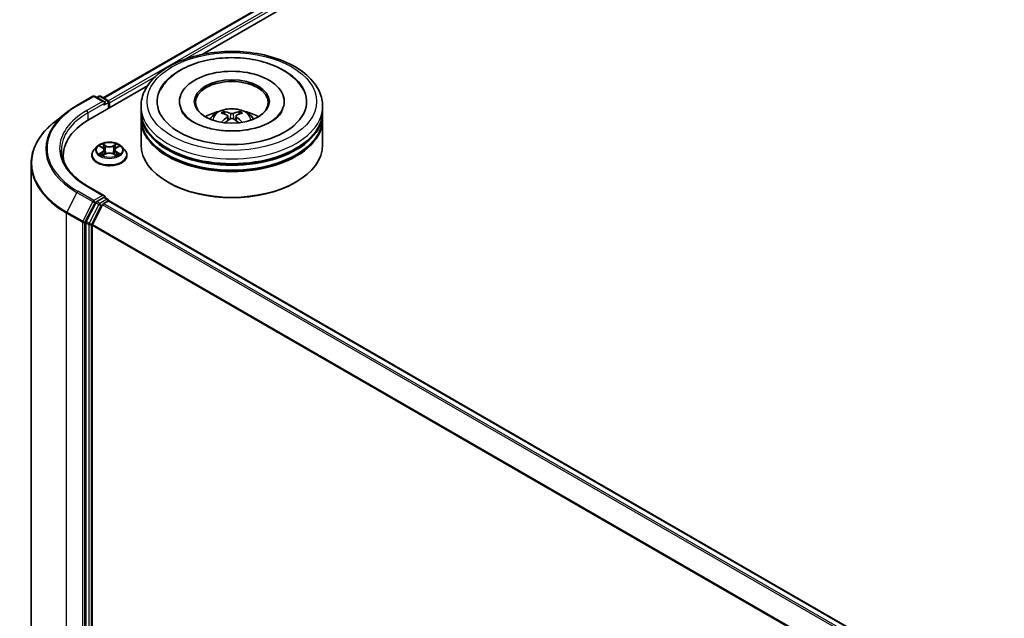
# Model space of a CAD drawing. Units: millimetres. Extents: x 0 to 8326, y 0 to 1826.
# Drawn here: x 69 to 91, y 145 to 158 of the extents above; entities that cross this region are included whole.
import ezdxf

# ---------------------------------------------------------------- set-up
doc = ezdxf.new("R2010")
doc.units = ezdxf.units.MM
doc.header["$LTSCALE"] = 0.666667
doc.layers.add('Visible (ISO)', color=7, linetype='Continuous', lineweight=35)
doc.layers.add('Visible Narrow (ISO)', color=7, linetype='Continuous', lineweight=25)

msp = doc.modelspace()

# ---------------------------------------------------------------- linework, layer by layer
at = {"layer": 'Visible (ISO)'}
for p, q in [((70.789, 156.6258), (89.6346, 167.5063)), ((72.9667, 157.58), (89.8082, 167.3034)), ((70.4835, 156.1463), (71.7628, 156.8849)), ((70.2127, 156.4564), (70.5616, 156.6578)), ((70.8157, 156.5341), (70.6016, 156.6578)), ((70.6936, 156.6577), (70.6476, 156.6312)), ((70.7336, 156.6577), (70.89, 156.5674)), ((70.91, 156.3926), (70.91, 156.5328)), ((70.9266, 156.4022), (70.9266, 156.511)), ((71.623, 156.326), (71.623, 156.4348)), ((72.4697, 156.5437), (72.4697, 156.5175)), ((74.7763, 156.5437), (74.7763, 156.5175)), ((75.623, 156.326), (75.623, 156.4348)), ((69.9745, 156.2956), (69.7224, 156.096)), ((71.623, 156.1844), (71.623, 156.2933)), ((71.623, 155.5857), (71.623, 156.1518)), ((73.5314, 156.2256), (73.5417, 156.1288)), ((73.7147, 156.2256), (73.7043, 156.1288)), ((75.623, 156.1844), (75.623, 156.2933)), ((75.623, 155.5857), (75.623, 156.1518)), ((70.6531, 155.5486), (70.587, 155.4748)), ((70.7179, 155.5567), (70.7747, 155.5228)), ((70.8097, 155.4761), (70.8206, 155.3743)), ((71.0435, 155.4761), (71.0326, 155.3743)), ((71.0785, 155.5228), (71.1352, 155.5567)), ((71.1352, 155.5567), (71.1353, 155.5567)), ((71.2, 155.5486), (71.2662, 155.4748)), ((69.9094, 155.3462), (69.9094, 155.2516)), ((70.5399, 155.357), (70.5399, 155.3615)), ((70.7851, 155.3545), (70.8442, 155.3875)), ((71.0089, 155.3875), (71.0681, 155.3545)), ((71.3132, 155.357), (71.3132, 155.3615)), ((69.2027, 155.171), (69.2027, 141.4231)), ((70.8157, 154.4657), (70.4469, 154.6786)), ((72.2277, 154.7583), (72.2088, 154.7692)), ((75.0184, 154.7583), (75.0372, 154.7692)), ((70.804, 154.4262), (70.6476, 154.336)), ((70.8228, 154.4289), (70.89, 154.3901)), ((70.6259, 154.3117), (70.4146, 153.8968)), ((70.556, 153.8349), (70.7767, 154.2681)), ((70.7984, 154.2924), (70.8983, 154.35)), ((70.91, 154.3555), (70.91, 154.3539)), ((106.7345, 133.6735), (70.9183, 154.352)), ((70.408, 153.8721), (70.408, 140.1636)), ((70.5495, 140.1711), (70.5495, 153.8102))]:
    msp.add_line(p, q, dxfattribs=at)
for centre, start, end in [((70.5816, 156.6231), 60, 120), ((70.7136, 156.6231), 60, 120), ((70.87, 156.5328), 0, 60), ((70.87, 154.3555), 0, 60)]:
    msp.add_arc(centre, 0.04, start, end, dxfattribs=at)
for centre, major_axis, ratio, start_param, end_param in [((73.623, 156.5437), (1.6467, 0), 0.5773503, 2.2877064, 7.1370716), ((73.623, 156.5437), (1.1533, 0), 0.5773503, 5.4710656, 10.2368977), ((73.623, 156.5219), (-0.8, 0), 0.5773503, 2.3727253, 7.0520527), ((70.8983, 156.5274), (-0.02, 0.0346), 0.5773503, 3.9269908, 5.4164216), ((70.7757, 156.511), (0.0566, 0), 0.5773503, 0, 1.5707963), ((70.804, 156.4947), (-0.02, -0.0346), 0.5773503, 0.7853982, 2.3561945), ((71.8694, 155.3462), (-1.96, 0), 0.5773503, 5.4977871, 6.3952101), ((73.623, 156.2933), (2, 0), 0.5773503, 3.12745, 6.2973279), ((73.623, 156.1518), (2, 0), 0.5773503, 3.12745, 6.2973279), ((73.623, 156.326), (-2, 0), 0.5773503, 0, 3.1415927), ((73.623, 156.1844), (-2, 0), 0.5773503, 0, 3.1415927), ((73.623, 155.8905), (-0.8, 0), 0.5773503, 5.0762837, 5.5305884), ((73.6369, 155.5289), (0.4551, -0.7373), 0.4946241, 2.4477608, 2.6867451), ((73.6369, 155.5145), (-0.3388, -0.7975), 0.5952629, 3.9628231, 4.1931334), ((73.6105, 155.5137), (-0.4076, 0.7646), 0.654173, 5.6260122, 5.8649965), ((73.6105, 155.5297), (0.5183, 0.6944), 0.5535342, 0.9593188, 1.1511249), ((73.6355, 155.5137), (-0.4076, -0.7646), 0.654173, 3.5597815, 3.7987657), ((73.6355, 155.5297), (0.5183, -0.6944), 0.5535342, 1.9904677, 2.1822739), ((73.6092, 155.5289), (0.4551, 0.7373), 0.4946241, 0.4548476, 0.6938319), ((73.6092, 155.5145), (-0.3388, 0.7975), 0.5952629, 5.2316446, 5.4619549), ((73.623, 155.8905), (-0.8, 0), 0.5773503, 3.8941895, 4.3484943), ((73.623, 156.2933), (-1.9733, 0), 0.5773503, 0.478284, 2.6633086), ((73.623, 155.5857), (2, 0), 0.5773503, 3.1415927, 6.2831853), ((73.623, 156.1518), (-1.9733, 0), 0.5773503, 0.478284, 2.6633086), ((71.8694, 155.1284), (-2, 0), 0.5773503, 6.0825558, 6.1302195), ((73.623, 155.5639), (1.9733, 0), 0.5773503, 3.9269908, 5.4977871), ((70.7757, 154.4426), (0.0566, 0), 0.5773503, 0, 1.5707963), ((70.804, 154.4589), (0.02, -0.0346), 0.5773503, 0.1595481, 0.7853982), ((70.6476, 154.3033), (0.02, 0.0346), 0.5773503, 0.7853982, 1.6614562), ((70.7984, 154.2597), (0.02, 0.0346), 0.5773503, 0.7853982, 1.6614562), ((70.8983, 154.3174), (0.02, 0.0346), 0.5773503, 0, 0.7853982), ((70.4363, 153.8885), (0.02, 0.0346), 0.5773503, 1.6614562, 2.3561945), ((70.5777, 153.8265), (0.02, 0.0346), 0.5773503, 1.6614562, 2.3561945)]:
    msp.add_ellipse(centre, major_axis=major_axis, ratio=ratio, start_param=start_param, end_param=end_param, dxfattribs=at)
msp.add_ellipse((73.623, 156.5437), major_axis=(0.8267, 0), ratio=0.5773503, dxfattribs=at)
for points, knots in [([(71.623, 156.4348), (71.623, 156.5585), (71.654, 156.6818), (71.7738, 156.9191), (71.8658, 157.032), (72.1057, 157.2404), (72.2577, 157.3339), (72.6027, 157.4874), (72.7964, 157.547), (73.2038, 157.6264), (73.4174, 157.6464), (73.8437, 157.6454), (74.0565, 157.6245), (74.4613, 157.5438), (74.6534, 157.4838), (74.9983, 157.3285), (75.1511, 157.2332), (75.3984, 157.014), (75.4938, 156.8902), (75.5989, 156.6531), (75.623, 156.5441), (75.623, 156.4348)], [5.4977871, 5.4977871, 5.4977871, 5.4977871, 5.7813922, 5.7813922, 6.0845916, 6.0845916, 6.4118539, 6.4118539, 6.7431319, 6.7431319, 7.0726004, 7.0726004, 7.4012185, 7.4012185, 7.7307232, 7.7307232, 8.0620184, 8.0620184, 8.3888941, 8.3888941, 8.6393798, 8.6393798, 8.6393798, 8.6393798]), ([(72.0473, 156.7937), (72.0893, 156.8735), (72.1439, 156.9468), (72.3043, 157.1131), (72.4219, 157.1975), (72.696, 157.3422), (72.8551, 157.4002), (73.1917, 157.4809), (73.369, 157.5037), (73.7247, 157.5137), (73.903, 157.5011), (74.2462, 157.4412), (74.411, 157.3937), (74.713, 157.2646), (74.8501, 157.1826), (75.0608, 156.9992), (75.1414, 156.9026), (75.1987, 156.7937)], [2.6509041, 2.6509041, 2.6509041, 2.6509041, 2.8640704, 2.8640704, 3.1863273, 3.1863273, 3.5333994, 3.5333994, 3.8784321, 3.8784321, 4.2206826, 4.2206826, 4.5645366, 4.5645366, 4.9121077, 4.9121077, 5.2030776, 5.2030776, 5.2030776, 5.2030776]), ([(69.9745, 156.2956), (69.9889, 156.307), (70.0037, 156.3183), (70.0338, 156.3407), (70.0491, 156.3517), (70.0803, 156.3734), (70.0962, 156.3842), (70.1286, 156.4053), (70.145, 156.4157), (70.1785, 156.4363), (70.1955, 156.4464), (70.2127, 156.4564)], [2.98633174, 2.98633174, 2.98633174, 2.98633174, 3.01738392, 3.01738392, 3.0484361, 3.0484361, 3.07948829, 3.07948829, 3.11054047, 3.11054047, 3.14159265, 3.14159265, 3.14159265, 3.14159265]), ([(73.1459, 156.1539), (73.1607, 156.1796), (73.1782, 156.2023), (73.2291, 156.2562), (73.2649, 156.2825), (73.3501, 156.3305), (73.4006, 156.3493), (73.5077, 156.3753), (73.5644, 156.3819), (73.6772, 156.3821), (73.7333, 156.376), (73.8426, 156.3504), (73.8959, 156.3309), (73.993, 156.2755), (74.0377, 156.2403), (74.0836, 156.1804), (74.0923, 156.1676), (74.1002, 156.1539)], [1.1080064, 1.1080064, 1.1080064, 1.1080064, 1.2848512, 1.2848512, 1.5822086, 1.5822086, 1.9574686, 1.9574686, 2.3518935, 2.3518935, 2.7417298, 2.7417298, 3.1359976, 3.1359976, 3.5103035, 3.5103035, 3.6043826, 3.6043826, 3.6043826, 3.6043826]), ([(74.4796, 156.0942), (74.4055, 156.0514), (74.3167, 156.0125), (74.1167, 155.9488), (74.0049, 155.9244), (73.7699, 155.8948), (73.6465, 155.8899), (73.4028, 155.901), (73.2825, 155.9171), (73.0599, 155.9675), (72.9575, 156.0017), (72.7821, 156.0811), (72.7087, 156.1261), (72.5955, 156.2175), (72.5556, 156.2636), (72.5264, 156.3114), (72.5227, 156.3178), (72.5194, 156.3241)], [0, 0, 0, 0, 0.2816664, 0.2816664, 0.5702919, 0.5702919, 0.8642759, 0.8642759, 1.1593291, 1.1593291, 1.4508445, 1.4508445, 1.7352514, 1.7352514, 2.0167553, 2.0167553, 2.0614849, 2.0614849, 2.0614849, 2.0614849]), ([(73.4411, 156.3207), (73.4425, 156.3205), (73.4441, 156.32), (73.4471, 156.3185), (73.4489, 156.3171), (73.4516, 156.3143), (73.4531, 156.3123), (73.4549, 156.3091), (73.4556, 156.3073), (73.4561, 156.3056)], [0.014560073, 0.014560073, 0.014560073, 0.014560073, 0.018722682, 0.018722682, 0.023429831, 0.023429831, 0.028069056, 0.028069056, 0.031810177, 0.031810177, 0.031810177, 0.031810177]), ([(73.5202, 156.2397), (73.5239, 156.2378), (73.527, 156.2352), (73.5309, 156.2293), (73.5317, 156.2259), (73.5311, 156.2195), (73.5297, 156.2159), (73.5254, 156.21), (73.5229, 156.2076), (73.5202, 156.2054)], [-0.203600863, -0.203600863, -0.203600863, -0.203600863, -0.191101084, -0.191101084, -0.178601305, -0.178601305, -0.166077191, -0.166077191, -0.156924256, -0.156924256, -0.156924256, -0.156924256]), ([(73.6527, 156.2819), (73.6486, 156.2803), (73.6434, 156.2789), (73.6323, 156.2771), (73.6263, 156.2768), (73.6152, 156.277), (73.6093, 156.2777), (73.6001, 156.2796), (73.5965, 156.2807), (73.5933, 156.2819)], [-0.203600878, -0.203600878, -0.203600878, -0.203600878, -0.191101099, -0.191101099, -0.178601321, -0.178601321, -0.166077206, -0.166077206, -0.156924272, -0.156924272, -0.156924272, -0.156924272]), ([(73.5933, 156.1632), (73.5975, 156.1658), (73.6026, 156.168), (73.6137, 156.1707), (73.6197, 156.1713), (73.6308, 156.1709), (73.6367, 156.1699), (73.6459, 156.1668), (73.6496, 156.1651), (73.6527, 156.1632)], [-0.203600878, -0.203600878, -0.203600878, -0.203600878, -0.191101099, -0.191101099, -0.178601321, -0.178601321, -0.166077206, -0.166077206, -0.156924272, -0.156924272, -0.156924272, -0.156924272]), ([(73.7258, 156.2054), (73.7222, 156.2083), (73.7191, 156.2117), (73.7152, 156.2186), (73.7144, 156.2221), (73.7149, 156.2285), (73.7163, 156.2317), (73.7207, 156.2365), (73.7231, 156.2382), (73.7258, 156.2397)], [-0.203600863, -0.203600863, -0.203600863, -0.203600863, -0.191101084, -0.191101084, -0.178601305, -0.178601305, -0.166077191, -0.166077191, -0.156924256, -0.156924256, -0.156924256, -0.156924256]), ([(73.7899, 156.3056), (73.7904, 156.3073), (73.7912, 156.3091), (73.793, 156.3123), (73.7944, 156.3143), (73.7972, 156.3171), (73.799, 156.3185), (73.8019, 156.32), (73.8035, 156.3205), (73.8049, 156.3207)], [0.042728556, 0.042728556, 0.042728556, 0.042728556, 0.046469677, 0.046469677, 0.051108902, 0.051108902, 0.055816051, 0.055816051, 0.05997866, 0.05997866, 0.05997866, 0.05997866]), ([(74.7266, 156.3241), (74.7029, 156.2791), (74.6614, 156.2272), (74.5647, 156.1479), (74.5249, 156.1203), (74.4796, 156.0942)], [5.79249672, 5.79249672, 5.79249672, 5.79249672, 6.11138992, 6.11138992, 6.28318531, 6.28318531, 6.28318531, 6.28318531]), ([(69.7224, 156.096), (69.656, 156.0435), (69.5952, 155.9884), (69.4859, 155.874), (69.4373, 155.8146), (69.3533, 155.6924), (69.3178, 155.6296), (69.2606, 155.5015), (69.239, 155.4362), (69.21, 155.3043), (69.2027, 155.2376), (69.2027, 155.171)], [3.29685357, 3.29685357, 3.29685357, 3.29685357, 3.42288102, 3.42288102, 3.54890847, 3.54890847, 3.67493592, 3.67493592, 3.80096337, 3.80096337, 3.92699082, 3.92699082, 3.92699082, 3.92699082]), ([(73.3952, 156.0849), (73.3956, 156.085), (73.3961, 156.0851), (73.3978, 156.0853), (73.3993, 156.085), (73.4006, 156.0843), (73.4008, 156.0841), (73.401, 156.084)], [0.0219671693, 0.0219671693, 0.0219671693, 0.0219671693, 0.0234298311, 0.0234298311, 0.0280690561, 0.0280690561, 0.028985175, 0.028985175, 0.028985175, 0.028985175]), ([(73.8451, 156.084), (73.8453, 156.0841), (73.8455, 156.0843), (73.8467, 156.085), (73.8482, 156.0853), (73.85, 156.0851), (73.8504, 156.085), (73.8509, 156.0849)], [0.0455535579, 0.0455535579, 0.0455535579, 0.0455535579, 0.0464696768, 0.0464696768, 0.0511089018, 0.0511089018, 0.0525715636, 0.0525715636, 0.0525715636, 0.0525715636]), ([(70.4469, 154.6786), (70.3729, 154.7213), (70.305, 154.7673), (70.1828, 154.8644), (70.1285, 154.9155), (70.0349, 155.0216), (69.9956, 155.0765), (69.9326, 155.1885), (69.9089, 155.2456), (69.8773, 155.3607), (69.8694, 155.4188), (69.8694, 155.4768)], [1.57079633, 1.57079633, 1.57079633, 1.57079633, 1.72787596, 1.72787596, 1.88495559, 1.88495559, 2.04203522, 2.04203522, 2.19911486, 2.19911486, 2.35619449, 2.35619449, 2.35619449, 2.35619449]), ([(70.587, 155.4748), (70.581, 155.4682), (70.5756, 155.4613), (70.5657, 155.4471), (70.5613, 155.4398), (70.5537, 155.4249), (70.5505, 155.4172), (70.5452, 155.4016), (70.5432, 155.3937), (70.5406, 155.3777), (70.5399, 155.3696), (70.5399, 155.3615)], [0.30783155, 0.30783155, 0.30783155, 0.30783155, 0.40334487, 0.40334487, 0.4988582, 0.4988582, 0.59437152, 0.59437152, 0.68988484, 0.68988484, 0.78539816, 0.78539816, 0.78539816, 0.78539816]), ([(71.2, 155.5486), (71.1837, 155.5668), (71.1629, 155.5829), (71.1139, 155.6104), (71.0853, 155.6218), (71.024, 155.6383), (70.9913, 155.6436), (70.925, 155.6476), (70.8914, 155.6464), (70.8264, 155.6378), (70.795, 155.6303), (70.7373, 155.6095), (70.7111, 155.5961), (70.6754, 155.5706), (70.6634, 155.56), (70.6531, 155.5486)], [4.4045574, 4.4045574, 4.4045574, 4.4045574, 4.7255704, 4.7255704, 5.059999, 5.059999, 5.3930764, 5.3930764, 5.7243898, 5.7243898, 6.0561258, 6.0561258, 6.3901037, 6.3901037, 6.5910169, 6.5910169, 6.5910169, 6.5910169]), ([(70.731, 155.5489), (70.723, 155.5579), (70.7109, 155.5631), (70.6993, 155.5656), (70.6992, 155.5656), (70.6991, 155.5656)], [0.001902216, 0.001902216, 0.001902216, 0.001902216, 0.032055974, 0.032055974, 0.032394303, 0.032394303, 0.032394303, 0.032394303]), ([(70.6991, 155.5656), (70.6992, 155.5656), (70.6993, 155.5656), (70.7005, 155.5651), (70.7016, 155.5647), (70.7026, 155.5642)], [-0.0323943032, -0.0323943032, -0.0323943032, -0.0323943032, -0.0320559737, -0.0320559737, -0.0289727583, -0.0289727583, -0.0289727583, -0.0289727583]), ([(70.7731, 155.6078), (70.773, 155.6079), (70.773, 155.6079), (70.7728, 155.608), (70.7728, 155.6081), (70.7727, 155.6082)], [-0.00023059908, -0.00023059908, -0.00023059908, -0.00023059908, 0, 0, 0.00033832945, 0.00033832945, 0.00033832945, 0.00033832945]), ([(70.7727, 155.6082), (70.7727, 155.6081), (70.7728, 155.608), (70.7729, 155.6079), (70.7729, 155.6078), (70.7729, 155.6078)], [-0.00033832945, -0.00033832945, -0.00033832945, -0.00033832945, 0, 0, 0.00024151791, 0.00024151791, 0.00024151791, 0.00024151791]), ([(70.8097, 155.4761), (70.8093, 155.4798), (70.8084, 155.4834), (70.8059, 155.4904), (70.8043, 155.4938), (70.8002, 155.5004), (70.7978, 155.5035), (70.7922, 155.5096), (70.7891, 155.5124), (70.7824, 155.5178), (70.7787, 155.5204), (70.7747, 155.5228)], [3.98889417, 3.98889417, 3.98889417, 3.98889417, 4.13010248, 4.13010248, 4.27131078, 4.27131078, 4.41251908, 4.41251908, 4.55372738, 4.55372738, 4.69493569, 4.69493569, 4.69493569, 4.69493569]), ([(71.0785, 155.5228), (71.0745, 155.5204), (71.0708, 155.5178), (71.064, 155.5124), (71.0609, 155.5096), (71.0554, 155.5035), (71.053, 155.5004), (71.0489, 155.4938), (71.0472, 155.4904), (71.0447, 155.4834), (71.0439, 155.4798), (71.0435, 155.4761)], [0.01745329, 0.01745329, 0.01745329, 0.01745329, 0.1586616, 0.1586616, 0.2998699, 0.2998699, 0.4410782, 0.4410782, 0.5822865, 0.5822865, 0.72349481, 0.72349481, 0.72349481, 0.72349481]), ([(71.0641, 155.5799), (71.0715, 155.5902), (71.0758, 155.6008), (71.0804, 155.608), (71.0804, 155.6081), (71.0805, 155.6082)], [0, 0, 0, 0, 0.032055974, 0.032055974, 0.032394303, 0.032394303, 0.032394303, 0.032394303]), ([(71.0805, 155.6082), (71.0804, 155.6081), (71.0803, 155.608), (71.0795, 155.6073), (71.0788, 155.6067), (71.0781, 155.606)], [-0.0323943032, -0.0323943032, -0.0323943032, -0.0323943032, -0.0320559737, -0.0320559737, -0.0289727583, -0.0289727583, -0.0289727583, -0.0289727583]), ([(71.1541, 155.5656), (71.154, 155.5656), (71.1538, 155.5656), (71.1536, 155.5655), (71.1535, 155.5655), (71.1534, 155.5655)], [-0.00033832945, -0.00033832945, -0.00033832945, -0.00033832945, 0, 0, 0.00024151791, 0.00024151791, 0.00024151791, 0.00024151791]), ([(71.1535, 155.5654), (71.1536, 155.5655), (71.1537, 155.5655), (71.1539, 155.5656), (71.154, 155.5656), (71.1541, 155.5656)], [-0.00023059908, -0.00023059908, -0.00023059908, -0.00023059908, 0, 0, 0.00033832945, 0.00033832945, 0.00033832945, 0.00033832945]), ([(71.3132, 155.3615), (71.3132, 155.3696), (71.3126, 155.3777), (71.3099, 155.3937), (71.3079, 155.4016), (71.3027, 155.4172), (71.2995, 155.4249), (71.2918, 155.4398), (71.2874, 155.4471), (71.2776, 155.4613), (71.2721, 155.4682), (71.2662, 155.4748)], [3.92699082, 3.92699082, 3.92699082, 3.92699082, 4.02250414, 4.02250414, 4.11801746, 4.11801746, 4.21353078, 4.21353078, 4.30904411, 4.30904411, 4.40455743, 4.40455743, 4.40455743, 4.40455743]), ([(70.5399, 155.357), (70.5399, 155.3332), (70.5462, 155.3094), (70.5706, 155.2639), (70.5891, 155.2422), (70.6369, 155.2029), (70.6666, 155.1854), (70.7338, 155.1568), (70.7713, 155.1458), (70.8502, 155.1313), (70.8916, 155.1278), (70.974, 155.1286), (71.0151, 155.1329), (71.093, 155.1488), (71.1298, 155.1605), (71.1955, 155.1903), (71.2244, 155.2084), (71.271, 155.2495), (71.2888, 155.2725), (71.3087, 155.3164), (71.3132, 155.3367), (71.3132, 155.357)], [0.7853982, 0.7853982, 0.7853982, 0.7853982, 1.0851087, 1.0851087, 1.3975197, 1.3975197, 1.7220128, 1.7220128, 2.0477407, 2.0477407, 2.3724912, 2.3724912, 2.696846, 2.696846, 3.0216801, 3.0216801, 3.3474775, 3.3474775, 3.6713926, 3.6713926, 3.9269908, 3.9269908, 3.9269908, 3.9269908]), ([(70.6997, 155.3882), (70.6996, 155.3881), (70.6995, 155.3881), (70.6993, 155.388), (70.6992, 155.388), (70.6991, 155.3879)], [-0.00023059908, -0.00023059908, -0.00023059908, -0.00023059908, 0, 0, 0.00033832945, 0.00033832945, 0.00033832945, 0.00033832945]), ([(70.6991, 155.3879), (70.6992, 155.388), (70.6993, 155.388), (70.6995, 155.388), (70.6996, 155.3881), (70.6997, 155.3881)], [-0.00033832945, -0.00033832945, -0.00033832945, -0.00033832945, 0, 0, 0.00024151791, 0.00024151791, 0.00024151791, 0.00024151791]), ([(70.7437, 155.3831), (70.7461, 155.3811), (70.7487, 155.3791), (70.7543, 155.3751), (70.7573, 155.3731), (70.7637, 155.3691), (70.767, 155.3672), (70.7741, 155.3633), (70.7778, 155.3615), (70.784, 155.3586), (70.7863, 155.3575), (70.7886, 155.3565)], [1.39332395, 1.39332395, 1.39332395, 1.39332395, 1.46346938, 1.46346938, 1.53361482, 1.53361482, 1.60376025, 1.60376025, 1.67390568, 1.67390568, 1.71478324, 1.71478324, 1.71478324, 1.71478324]), ([(70.7875, 155.3559), (70.781, 155.3563), (70.777, 155.3521), (70.7728, 155.3456), (70.7727, 155.3455), (70.7727, 155.3454)], [0.002431037, 0.002431037, 0.002431037, 0.002431037, 0.032055974, 0.032055974, 0.032394303, 0.032394303, 0.032394303, 0.032394303]), ([(70.7727, 155.3454), (70.7728, 155.3455), (70.7728, 155.3456), (70.7736, 155.3463), (70.7743, 155.3469), (70.775, 155.3474)], [-0.0323943032, -0.0323943032, -0.0323943032, -0.0323943032, -0.0320559737, -0.0320559737, -0.0289727583, -0.0289727583, -0.0289727583, -0.0289727583]), ([(71.0089, 155.3875), (71, 155.3925), (70.9899, 155.3966), (70.9682, 155.4028), (70.9565, 155.4049), (70.9327, 155.4071), (70.9205, 155.4071), (70.8966, 155.4049), (70.885, 155.4028), (70.8632, 155.3966), (70.8531, 155.3925), (70.8442, 155.3875)], [4.7298423, 4.7298423, 4.7298423, 4.7298423, 5.0370202, 5.0370202, 5.3441982, 5.3441982, 5.6513761, 5.6513761, 5.9585541, 5.9585541, 6.265732, 6.265732, 6.265732, 6.265732]), ([(71.0645, 155.3565), (71.0669, 155.3575), (71.0692, 155.3586), (71.0753, 155.3615), (71.0791, 155.3633), (71.0861, 155.3672), (71.0895, 155.3691), (71.0959, 155.3731), (71.0989, 155.3751), (71.1045, 155.3791), (71.1071, 155.3811), (71.1095, 155.3831)], [2.99760574, 2.99760574, 2.99760574, 2.99760574, 3.0384833, 3.0384833, 3.10862873, 3.10862873, 3.17877417, 3.17877417, 3.2489196, 3.2489196, 3.31906503, 3.31906503, 3.31906503, 3.31906503]), ([(71.0801, 155.3458), (71.0801, 155.3457), (71.0802, 155.3457), (71.0803, 155.3456), (71.0804, 155.3455), (71.0805, 155.3454)], [-0.00023059908, -0.00023059908, -0.00023059908, -0.00023059908, 0, 0, 0.00033832945, 0.00033832945, 0.00033832945, 0.00033832945]), ([(71.0805, 155.3454), (71.0804, 155.3455), (71.0804, 155.3456), (71.0803, 155.3457), (71.0803, 155.3458), (71.0802, 155.3458)], [-0.00033832945, -0.00033832945, -0.00033832945, -0.00033832945, 0, 0, 0.00024151791, 0.00024151791, 0.00024151791, 0.00024151791]), ([(71.1207, 155.3884), (71.1286, 155.3899), (71.1415, 155.3906), (71.1538, 155.388), (71.154, 155.388), (71.1541, 155.3879)], [0, 0, 0, 0, 0.032055974, 0.032055974, 0.032394303, 0.032394303, 0.032394303, 0.032394303]), ([(71.1541, 155.3879), (71.154, 155.388), (71.1539, 155.388), (71.1527, 155.3885), (71.1516, 155.3889), (71.1505, 155.3892)], [-0.0323943032, -0.0323943032, -0.0323943032, -0.0323943032, -0.0320559737, -0.0320559737, -0.0289727583, -0.0289727583, -0.0289727583, -0.0289727583]), ([(70.804, 154.4262), (70.8076, 154.4283), (70.8114, 154.4297), (70.8182, 154.4305), (70.8211, 154.4299), (70.8228, 154.4289)], [0.185147228, 0.185147228, 0.185147228, 0.185147228, 0.196528423, 0.196528423, 0.207909617, 0.207909617, 0.207909617, 0.207909617])]:
    msp.add_open_spline(points, degree=3, knots=knots, dxfattribs=at)
for points, weights in [([(73.4683, 156.2641), (73.4624, 156.2841), (73.4561, 156.3056)], [1.08273581125, 1.07755563389, 1.07090462461]), ([(73.7899, 156.3056), (73.7836, 156.2841), (73.7778, 156.2641)], [1.07090461894, 1.07755562758, 1.08273580442])]:
    msp.add_rational_spline(points, weights, degree=2, dxfattribs=at)
for points in [[(73.401, 156.0839), (73.401, 156.084), (73.401, 156.084), (73.401, 156.084)], [(73.845, 156.084), (73.845, 156.084), (73.845, 156.084), (73.845, 156.0839)], [(70.7026, 155.5642), (70.7078, 155.5621), (70.713, 155.5596), (70.7179, 155.5567)], [(71.0781, 155.606), (71.0715, 155.5999), (71.0648, 155.5923), (71.0573, 155.5849)], [(70.775, 155.3474), (70.7783, 155.3502), (70.7816, 155.3526), (70.7851, 155.3546)], [(71.1505, 155.3892), (71.1404, 155.3927), (71.1302, 155.3949), (71.1225, 155.3963)]]:
    msp.add_open_spline(points, degree=3, dxfattribs=at)
at = {"layer": 'Visible Narrow (ISO)'}
for p, q in [((70.8007, 156.619), (89.6546, 167.5043)), ((70.899, 156.5604), (89.7545, 167.4466)), ((72.605, 157.48), (89.7828, 167.3976)), ((70.9266, 156.511), (71.9432, 157.0979)), ((70.2327, 156.4544), (70.5816, 156.6558)), ((70.5816, 156.6558), (70.7757, 156.5437)), ((70.6594, 156.6244), (70.7136, 156.6557)), ((70.7136, 156.6557), (70.87, 156.5655)), ((70.87, 156.5655), (70.8157, 156.5341)), ((70.7757, 156.5437), (70.4269, 156.3423)), ((70.4552, 156.2933), (70.8323, 156.511)), ((70.804, 156.462), (70.8983, 156.5165)), ((70.8983, 156.5165), (70.8983, 156.3858)), ((70.4552, 156.2933), (70.4552, 156.1297)), ((73.5202, 156.2054), (73.5269, 156.1181)), ((73.5933, 156.2819), (73.5848, 156.1578)), ((73.6527, 156.2819), (73.6612, 156.1578)), ((73.7258, 156.2054), (73.7192, 156.1181)), ((70.6991, 155.5656), (70.7713, 155.5225)), ((70.8475, 155.5665), (70.7727, 155.6082)), ((70.7958, 155.5849), (70.8429, 155.5587)), ((70.8361, 155.4643), (70.8122, 155.5505)), ((70.8429, 155.5587), (70.8361, 155.4643)), ((71.0805, 155.6082), (71.0057, 155.5665)), ((71.0103, 155.5587), (71.0573, 155.5849)), ((71.0103, 155.5587), (71.017, 155.4643)), ((71.0409, 155.5505), (71.017, 155.4643)), ((71.0819, 155.5225), (71.1541, 155.5656)), ((70.7713, 155.4311), (70.6991, 155.3879)), ((70.7307, 155.3963), (70.7761, 155.4235)), ((70.7547, 155.3748), (70.75, 155.3825)), ((70.7727, 155.3454), (70.8475, 155.3871)), ((70.7761, 155.4235), (70.7807, 155.3601)), ((70.7811, 155.3546), (70.7812, 155.3545)), ((70.7813, 155.3522), (70.7813, 155.3522)), ((71.0057, 155.3871), (71.0805, 155.3454)), ((71.0718, 155.3522), (71.0718, 155.3522)), ((71.072, 155.3546), (71.072, 155.3545)), ((71.0771, 155.4235), (71.0724, 155.3601)), ((71.0771, 155.4235), (71.1225, 155.3963)), ((71.1541, 155.3879), (71.0819, 155.4311)), ((71.1032, 155.3825), (71.0984, 155.3748)), ((70.4269, 154.6766), (70.7757, 154.4752)), ((70.211, 154.5402), (69.9903, 154.1071)), ((70.211, 154.5402), (70.5598, 154.3388)), ((70.5816, 154.3631), (70.2327, 154.5645)), ((70.7757, 154.4752), (70.5816, 154.3631)), ((70.87, 154.3881), (70.7136, 154.2978)), ((70.804, 154.4262), (70.87, 154.3881)), ((70.5598, 154.3388), (70.3392, 153.9057)), ((70.3892, 153.881), (70.6098, 154.3141)), ((70.6919, 154.2736), (70.4806, 153.8587)), ((70.5306, 153.834), (70.7419, 154.2489)), ((70.6098, 154.3141), (70.6476, 154.336)), ((70.6259, 154.3117), (70.6919, 154.2736)), ((70.7136, 154.2978), (70.6476, 154.336)), ((70.7419, 154.2489), (70.7773, 154.2693)), ((106.591, 133.5907), (70.7767, 154.2681)), ((106.6229, 133.6091), (70.7984, 154.2924)), ((106.7228, 133.6668), (70.8983, 154.35)), ((69.9838, 154.0824), (70.3326, 153.881)), ((69.9838, 140.3344), (69.9838, 154.0824)), ((70.3392, 153.9057), (69.9903, 154.1071)), ((70.3326, 153.881), (70.3326, 140.133)), ((70.3892, 140.133), (70.3892, 153.881)), ((70.408, 153.8721), (70.474, 153.834)), ((70.4806, 153.8587), (70.4146, 153.8968)), ((70.474, 153.834), (70.474, 140.1255)), ((70.5306, 140.1255), (70.5306, 153.834)), ((106.3468, 133.1426), (70.5495, 153.8102)), ((106.3571, 133.1652), (70.556, 153.8349))]:
    msp.add_line(p, q, dxfattribs=at)
for centre, major_axis in [((73.623, 156.5437), (-1.8667, 0)), ((70.9266, 155.4768), (-0.2855, 0))]:
    msp.add_ellipse(centre, major_axis=major_axis, ratio=0.5773503, dxfattribs=at)
for centre, major_axis, ratio, start_param, end_param in [((70.5816, 156.6231), (-0.02, 0.0346), 0.5773503, 5.4977871, 6.2831853), ((70.5816, 156.6231), (0.02, 0.0346), 0.5773503, 0, 0.7853982), ((70.7136, 156.6231), (-0.02, 0.0346), 0.5773503, 5.4977871, 6.2831853), ((70.7136, 156.6231), (0.02, 0.0346), 0.5773503, 0, 0.7853982), ((70.87, 156.5328), (0.02, 0.0346), 0.5773503, 0, 0.7853982), ((70.87, 156.5328), (0.02, -0.0346), 0.5773503, 0.7853982, 2.3561945), ((71.8694, 155.5095), (-2.3146, 0), 0.5773503, 5.4977871, 7.0685835), ((71.8694, 155.5095), (-2.04, 0), 0.5773503, 5.4977871, 7.0685835), ((70.2327, 156.4217), (-0.02, 0.0346), 0.5773503, 5.4977871, 6.2831853), ((70.4269, 156.3096), (-0.02, 0.0346), 0.5773503, 3.9269908, 5.4977871), ((70.87, 156.5328), (0.04, 0), 0.5773503, 5.4977871, 6.2831853), ((73.623, 156.4348), (-2, 0), 0.5773503, 0, 3.1415927), ((73.623, 156.1441), (-0.4092, 0), 0.5773503, 3.0761472, 6.3486308), ((71.8694, 155.4977), (-2.3453, 0), 0.5773503, 5.6530481, 7.0685835), ((71.8694, 155.4768), (-2, 0), 0.5773503, 5.4977871, 6.2831853), ((73.623, 156.1851), (-0.297, 0), 0.5773503, 5.3714845, 5.6240898), ((73.623, 156.1784), (0.2764, 0), 0.5773503, 2.2191702, 2.4253628), ((73.623, 156.1784), (0.2764, 0), 0.5773503, 0.7162298, 0.9224224), ((73.623, 156.1851), (-0.297, 0), 0.5773503, 3.8006881, 4.0532935), ((71.8694, 155.1919), (-2.6574, 0), 0.5773503, 5.6530481, 7.0685835), ((70.9266, 155.3733), (-0.3824, 0), 0.5773503, 5.8056187, 9.9023446), ((70.9266, 155.4669), (-0.3079, 0), 0.5773503, 5.8056187, 9.9023446), ((70.9266, 155.4768), (-0.2747, 0), 0.5773503, 5.3071026, 5.6884717), ((70.9266, 155.4466), (0.215, 0), 0.5773503, 2.1762943, 2.4206222), ((70.7713, 155.517), (0.00342, 0.00572), 0.5873385, 0, 0.7942785), ((70.6894, 155.4768), (0.1139, 0), 0.5773503, 5.5152404, 7.0511302), ((70.6894, 155.4718), (0.1205, 0), 0.5773503, 5.5152404, 6.3450887), ((70.7912, 155.5827), (-0.00544, -0.00385), 0.1849737, 1.043317, 2.4384992), ((70.7737, 155.5549), (-0.0282, 0.0564), 0.5476269, 4.3686132, 4.9838691), ((70.8076, 155.5482), (-0.00642, -0.00178), 0.2229178, 3.8515805, 5.2070037), ((70.8475, 155.561), (-0.00325, -0.00582), 0.5671862, 3.9184152, 5.401945), ((70.9266, 155.6088), (0.1205, 0), 0.5773503, 3.9444441, 5.4803339), ((70.9266, 155.6138), (-0.1139, 0), 0.5773503, 0.8028515, 2.3387412), ((71.0057, 155.561), (0.00325, -0.00582), 0.5671862, 0.8812403, 2.3647701), ((71.1638, 155.4768), (-0.1139, 0), 0.5773503, 5.5152404, 7.0511302), ((71.0795, 155.5549), (0.0282, 0.0564), 0.5476269, 1.2993162, 1.9145721), ((71.0455, 155.5482), (-0.00642, 0.00178), 0.2229178, 4.2177743, 5.5731974), ((71.1638, 155.4718), (-0.1205, 0), 0.5773503, 6.221282, 7.0511302), ((70.9266, 155.4466), (0.215, 0), 0.5773503, 0.7209705, 0.9652983), ((71.0619, 155.5827), (-0.00544, 0.00385), 0.1849737, 0.7030935, 2.0982756), ((71.0819, 155.517), (-0.00342, 0.00572), 0.5873385, 5.4889069, 6.2831853), ((70.9266, 155.4768), (-0.2747, 0), 0.5773503, 3.7363063, 4.1176753), ((70.9266, 155.3615), (-0.3867, 0), 0.5773503, 0, 3.1415927), ((70.9266, 155.357), (0.3867, 0), 0.5773503, 3.1415927, 6.2831853), ((70.9266, 155.4768), (0.2747, 0), 0.5773503, 3.7363063, 4.1176753), ((70.7354, 155.3942), (-0.00128, -0.00654), 0.7797536, 4.5269049, 5.922087), ((70.715, 155.3445), (0.021, 0.0502), 0.7122196, 5.8136023, 6.4288582), ((70.7548, 155.3803), (-0.00567, -0.00351), 0.7297361, 5.1634453, 5.7754826), ((70.7713, 155.4257), (0.00342, -0.00572), 0.5873385, 0.8637843, 2.3473142), ((70.8315, 155.462), (-0.00642, -0.00178), 0.2228845, 3.8515738, 5.2026198), ((70.8475, 155.3817), (-0.00325, 0.00582), 0.5671862, 5.5063628, 6.2831853), ((70.9266, 155.3398), (0.1139, 0), 0.5773503, 0.8028515, 2.3387412), ((71.0057, 155.3817), (0.00325, 0.00582), 0.5671862, 0, 0.7768225), ((71.0217, 155.462), (-0.00642, 0.00178), 0.2228845, 4.2221582, 5.5732041), ((71.0819, 155.4257), (-0.00342, -0.00572), 0.5873385, 3.9358711, 5.419401), ((70.9266, 155.4768), (0.2747, 0), 0.5773503, 5.3071026, 5.6884717), ((71.1381, 155.3445), (-0.021, 0.0502), 0.7122196, 6.1375124, 6.7527683), ((71.0984, 155.3803), (-0.00567, 0.00351), 0.7297361, 3.6492954, 4.2613326), ((71.1177, 155.3942), (0.00128, -0.00654), 0.7797536, 0.3610983, 1.7562804), ((71.8694, 155.171), (-2.6667, 0), 0.5773503, 0, 0.7853982), ((70.4269, 154.644), (0.02, 0.0346), 0.5773503, 0, 0.7853982), ((70.2327, 154.5319), (-0.02, -0.0346), 0.5773503, 3.9269908, 4.8030489), ((70.87, 154.3555), (0.02, 0.0346), 0.5773503, 0, 0.7853982), ((70.87, 154.3555), (0.02, -0.0346), 0.5773503, 1.0799136, 2.3561945), ((70.5816, 154.3305), (-0.02, -0.0346), 0.5773503, 3.9269908, 4.8030489), ((70.5816, 154.3305), (-0.0356, 0.0182), 0.0739221, 0.9533753, 2.5241717), ((70.5816, 154.3305), (0.02, -0.0346), 0.5773503, 0.7853982, 2.3561945), ((70.7136, 154.2652), (-0.02, -0.0346), 0.5773503, 3.9269908, 4.8030489), ((70.7136, 154.2652), (-0.0356, 0.0182), 0.0739221, 0.9533753, 2.5241717), ((70.7136, 154.2652), (0.02, -0.0346), 0.5773503, 0.7853982, 2.3561945), ((70.87, 154.3555), (0.04, 0), 0.5773503, 6.2130617, 6.2831853), ((70.0121, 154.0987), (0.02, 0.0346), 0.5773503, 1.6614562, 2.3561945), ((70.3609, 153.8973), (-0.02, -0.0346), 0.5773503, 4.8030489, 5.4977871), ((70.3609, 153.8973), (-0.04, 0), 0.5773503, 0.7853982, 2.3561945), ((70.3609, 153.8973), (0.0356, -0.0182), 0.0739221, 4.094968, 5.6657643), ((70.5023, 153.8504), (-0.02, -0.0346), 0.5773503, 4.8030489, 5.4977871), ((70.5023, 153.8504), (-0.04, 0), 0.5773503, 0.7853982, 2.3561945), ((70.5023, 153.8504), (0.0356, -0.0182), 0.0739221, 4.094968, 5.6657643)]:
    msp.add_ellipse(centre, major_axis=major_axis, ratio=ratio, start_param=start_param, end_param=end_param, dxfattribs=at)
for points in [[(70.7729, 155.6078), (70.7774, 155.6007), (70.7817, 155.5901), (70.7891, 155.5799)], [(70.7958, 155.5849), (70.7876, 155.593), (70.7803, 155.6014), (70.7731, 155.6078)], [(70.7891, 155.5799), (70.7959, 155.5705), (70.8012, 155.5596), (70.8042, 155.5486)], [(70.8042, 155.5486), (70.8122, 155.5199), (70.8202, 155.4912), (70.8281, 155.4625)], [(71.025, 155.4625), (71.033, 155.4912), (71.041, 155.5199), (71.0489, 155.5486)], [(71.0489, 155.5486), (71.052, 155.5596), (71.0573, 155.5705), (71.0641, 155.5799)], [(71.1534, 155.5655), (71.1421, 155.563), (71.1301, 155.5578), (71.1222, 155.5489)], [(71.1353, 155.5567), (71.1411, 155.5602), (71.1474, 155.5631), (71.1535, 155.5654)], [(70.7307, 155.3963), (70.7222, 155.3947), (70.7107, 155.3923), (70.6997, 155.3882)], [(70.6997, 155.3881), (70.7118, 155.3906), (70.7246, 155.3899), (70.7324, 155.3884)], [(70.7324, 155.3884), (70.7366, 155.3876), (70.7404, 155.3858), (70.7437, 155.3831)], [(70.8281, 155.4625), (70.8349, 155.4382), (70.8427, 155.4145), (70.852, 155.3915)], [(70.8584, 155.3943), (70.8497, 155.417), (70.8424, 155.4405), (70.8361, 155.4643)], [(71.017, 155.4643), (71.0108, 155.4405), (71.0035, 155.417), (70.9948, 155.3943)], [(71.0011, 155.3915), (71.0105, 155.4145), (71.0183, 155.4382), (71.025, 155.4625)], [(71.0802, 155.3458), (71.0761, 155.3522), (71.0721, 155.3563), (71.0657, 155.3559)], [(71.0681, 155.3546), (71.0722, 155.3522), (71.0762, 155.3492), (71.0801, 155.3458)], [(71.1095, 155.3831), (71.1128, 155.3858), (71.1166, 155.3876), (71.1207, 155.3884)]]:
    msp.add_open_spline(points, degree=3, dxfattribs=at)

doc.saveas('drawing.dxf')
